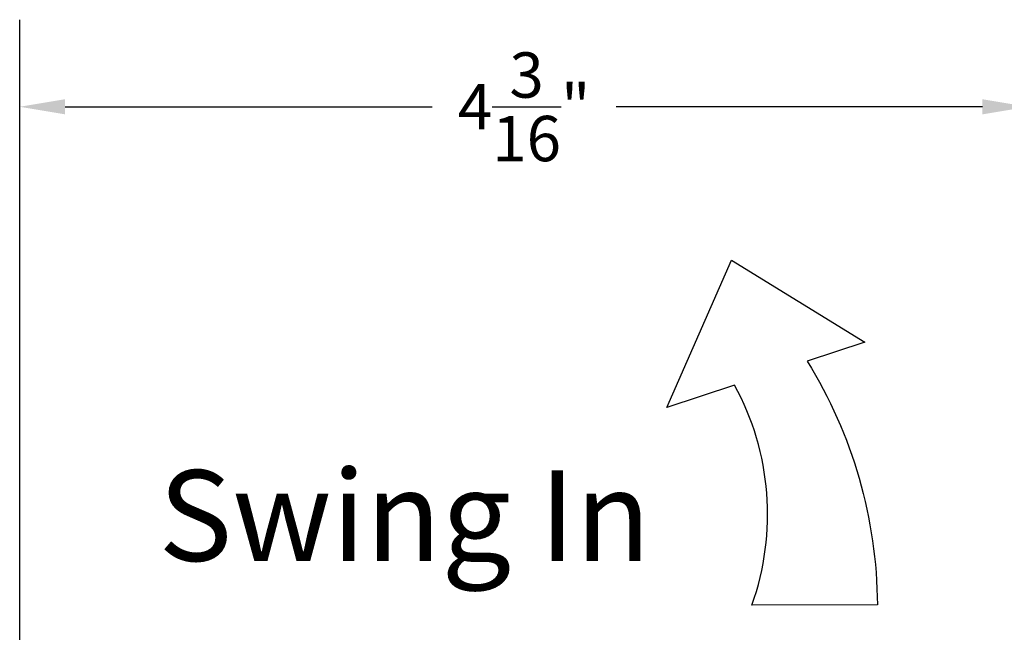
# Model space of a CAD drawing. Units: inches. Extents: x 0 to 260, y 0 to 43.
# Drawn here: x 210 to 214, y 6 to 9 of the extents above; entities that cross this region are included whole.
import ezdxf

# ---------------------------------------------------------------- set-up
doc = ezdxf.new("R2010")
doc.units = ezdxf.units.IN
doc.header["$MEASUREMENT"] = 0
for name, color, linetype in [('Arcadia-Dim', 4, 'Continuous'), ('Arcadia-Graphic', 5, 'Continuous'), ('Arcadia-Text', 3, 'Continuous')]:
    doc.layers.add(name, color=color, linetype=linetype)
doc.styles.get("Standard").update_dxf_attribs({"font": 'ARIALN.TTF'})
doc.dimstyles.get("Standard").update_dxf_attribs({"dimtxt": 0.09375, "dimasz": 0.09375, "dimexe": 0.18, "dimexo": 0.0625, "dimgap": 0.09, "dimtad": 0, "dimtih": 1, "dimtoh": 1, "dimdec": 4, "dimzin": 0, "dimdsep": 46, "dimlunit": 4, "dimtxsty": 'Standard', "dimcen": 0.09, "dimadec": 0, "dimazin": 0, "dimtfac": 1, "dimtdec": 4, "dimtofl": 0, "dimtmove": 0, "dimatfit": 3, "dimfxl": 1, "dimtolj": 1, "dimtzin": 0, "dimarcsym": 0})

# ---------------------------------------------------------------- blocks, each defined once
blk = doc.blocks.new('*D118')
at = {"layer": 'Arcadia-Dim', "color": 0, "lineweight": -2}
for p, q in [((209.9068897119303, 5.631137178744552), (209.9068897119303, 8.528228894538058)), ((214.0687788693139, 6.841240032641422), (214.0687788693139, 8.528228894538058)), ((210.0943897119303, 8.16822889453806), (211.609653176818, 8.16822889453806)), ((213.8812788693139, 8.16822889453806), (212.3690818944169, 8.16822889453806))]:
    blk.add_line(p, q, dxfattribs=at)
at = {"layer": 'Arcadia-Dim', "color": 0}
for points in [[(210.0943897119303, 8.19947889453806), (210.0943897119303, 8.13697889453806), (209.9068897119303, 8.16822889453806)], [(213.8812788693139, 8.19947889453806), (213.8812788693139, 8.13697889453806), (214.0687788693139, 8.16822889453806)]]:
    blk.add_solid(points, dxfattribs=at)
at = {"layer": 'Defpoints', "color": 0}
for p in [(214.0687788693139, 8.16822889453806), (214.0687788693139, 6.716240032641422), (209.9068897119303, 5.506137178744552)]:
    blk.add_point(p, dxfattribs=at)
at = {"layer": 'Arcadia-Dim', "color": 0, "lineweight": -3, "insert": (211.9893675356174, 8.16822889453806), "char_height": 0.1875, "attachment_point": 5}
blk.add_mtext('\\A1;4{\\H1.000000x;\\S3/16;}"', dxfattribs=at)

msp = doc.modelspace()

# ---------------------------------------------------------------- linework, layer by layer
at = {"layer": 'Arcadia-Graphic'}
msp.add_lwpolyline([(212.8579032132921, 7.018216915572338), (212.5779582485592, 6.926154475153339), (212.8452350917413, 7.535100743116117), (213.395354880151, 7.194962770263941), (213.1583300043669, 7.117014990329607, -0.1373012848568223), (213.4476435105501, 6.110244897156462), (212.9297573277801, 6.109408401304335, 0.2145623628668811)], format="xyb", close=True, dxfattribs=at)

# ---------------------------------------------------------------- texts
at = {"layer": 'Arcadia-Text', "lineweight": -3}
msp.add_text('Swing In', height=0.375, dxfattribs=at).set_placement((210.4796622627266, 6.291607348649193))

# ---------------------------------------------------------------- dimensions: what is measured, and where the dimension line sits
at = {"layer": 'Arcadia-Dim', "lineweight": -3}
dim = msp.add_linear_dim(base=(214.0687788693139, 8.16822889453806), p1=(209.9068897119303, 5.506137178744552), p2=(214.0687788693139, 6.716240032641422), dimstyle='Standard', override={"dimscale": 2}, dxfattribs=at)
dim.commit()
dim.dimension.update_dxf_attribs({"geometry": '*D118', "text_midpoint": (211.9893675356174, 8.16822889453806), "dimtype": 160})

doc.saveas('drawing.dxf')
